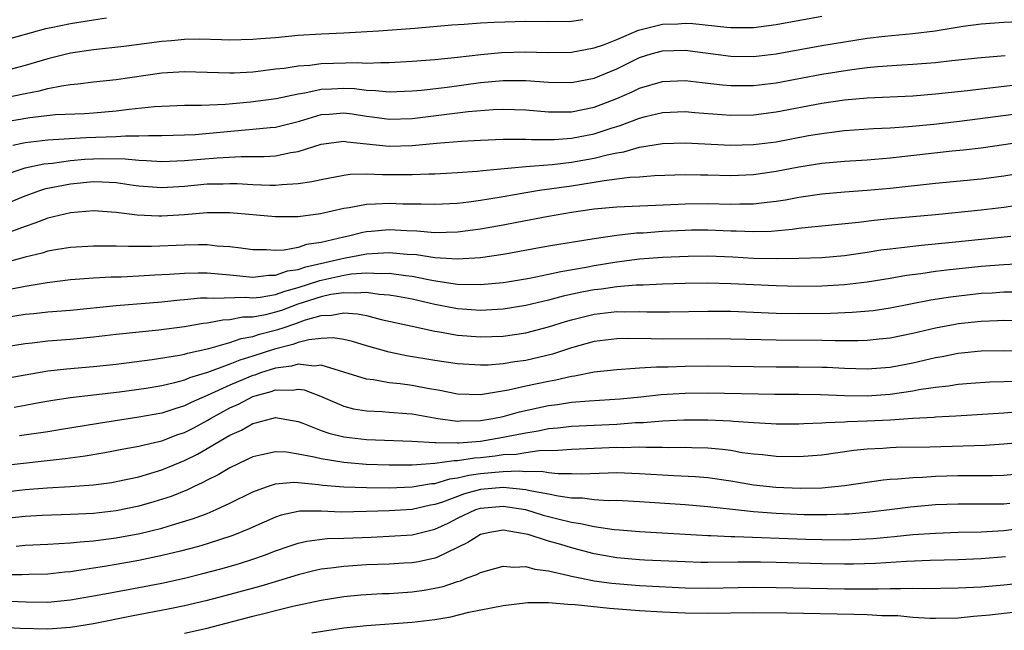
# Model space of a CAD drawing. Units: inches. Extents: x 2640000 to 2643000, y 1502369 to 1503000.
# Drawn here: x 2642077 to 2642163, y 1502498 to 1502552 of the extents above; entities that cross this region are included whole.
import ezdxf

# ---------------------------------------------------------------- set-up
doc = ezdxf.new("R2010")
doc.units = ezdxf.units.IN
doc.header["$MEASUREMENT"] = 0
doc.layers.add('LD26401500_2ft', color=4, linetype='Continuous')

msp = doc.modelspace()

# ---------------------------------------------------------------- linework, layer by layer
at = {"layer": 'LD26401500_2ft'}
for points, elevation in [([(2642075, 1502545.11), (2642077, 1502545.521), (2642078.242, 1502545.758), (2642079, 1502545.963), (2642080.209, 1502546.21), (2642081, 1502546.315), (2642081.64, 1502546.36), (2642083, 1502546.538), (2642085, 1502546.753), (2642089, 1502547.335), (2642091, 1502547.452), (2642095, 1502547.325), (2642095.335, 1502547.335), (2642097, 1502547.433), (2642097.483, 1502547.483), (2642099, 1502547.676), (2642099.757, 1502547.757), (2642101, 1502547.956), (2642102.02, 1502548.02), (2642103, 1502548.149), (2642106.239, 1502548.239), (2642107, 1502548.202), (2642108.257, 1502548.257), (2642109, 1502548.243), (2642111, 1502548.357), (2642113, 1502548.518), (2642115, 1502548.726), (2642117.039, 1502548.961), (2642118.866, 1502549.133), (2642121, 1502549.183), (2642122.873, 1502549.127), (2642125, 1502549.16), (2642127, 1502549.522), (2642127.811, 1502549.811), (2642129, 1502550.27), (2642130.907, 1502551.093), (2642133, 1502551.615), (2642134.344, 1502551.655), (2642135, 1502551.706), (2642135.679, 1502551.679), (2642138.661, 1502551.339), (2642139, 1502551.322), (2642141, 1502551.325), (2642143, 1502551.575), (2642147, 1502552.316)], 9140), ([(2642084.137, 1502552.137), (2642083, 1502551.973), (2642081, 1502551.651), (2642079.291, 1502551.292), (2642078.794, 1502551.206), (2642075, 1502550.151)], 9136), ([(2642125.994, 1502552.006), (2642125, 1502551.855), (2642123, 1502551.825), (2642121, 1502551.839), (2642118.228, 1502551.772), (2642117, 1502551.696), (2642115.58, 1502551.58), (2642114.484, 1502551.516), (2642111.232, 1502551.232), (2642108.04, 1502551), (2642105, 1502550.815), (2642103, 1502550.725), (2642101, 1502550.605), (2642099, 1502550.421), (2642097.676, 1502550.324), (2642097, 1502550.252), (2642095, 1502550.206), (2642094.242, 1502550.242), (2642092.281, 1502550.281), (2642091, 1502550.256), (2642089.849, 1502550.151), (2642089, 1502550.092), (2642085.665, 1502549.665), (2642083, 1502549.362), (2642081, 1502549.053), (2642079, 1502548.56), (2642077, 1502547.974), (2642075, 1502547.443)], 9138), ([(2642075, 1502543), (2642077.413, 1502543.413), (2642079.669, 1502543.669), (2642082.216, 1502543.783), (2642083, 1502543.835), (2642085, 1502544.001), (2642086.147, 1502544.147), (2642088.375, 1502544.375), (2642089, 1502544.412), (2642091, 1502544.489), (2642092.495, 1502544.496), (2642094.595, 1502544.595), (2642096.792, 1502544.792), (2642099.072, 1502545.072), (2642101, 1502545.502), (2642101.58, 1502545.58), (2642103, 1502545.905), (2642103.933, 1502545.933), (2642105, 1502545.99), (2642105.951, 1502545.951), (2642107, 1502545.813), (2642107.8, 1502545.8), (2642109, 1502545.669), (2642111, 1502545.757), (2642111.832, 1502545.832), (2642114.093, 1502546.093), (2642117, 1502546.477), (2642119, 1502546.672), (2642121, 1502546.666), (2642123, 1502546.507), (2642125, 1502546.478), (2642127, 1502546.867), (2642129, 1502547.702), (2642131, 1502548.673), (2642132.025, 1502549), (2642133, 1502549.282), (2642135, 1502549.335), (2642139, 1502548.796), (2642141, 1502548.768), (2642143, 1502549.003), (2642147, 1502549.739), (2642149, 1502550.066), (2642151, 1502550.368), (2642152.551, 1502550.551), (2642155, 1502550.781), (2642156.965, 1502551.035), (2642159.439, 1502551.439), (2642161, 1502551.637), (2642163, 1502551.784), (2642165, 1502551.865)], 9142), ([(2642075.909, 1502541), (2642077, 1502541.217), (2642079, 1502541.445), (2642082.348, 1502541.652), (2642085, 1502541.765), (2642085.824, 1502541.823), (2642087, 1502541.81), (2642087.851, 1502541.851), (2642089, 1502541.828), (2642091, 1502541.887), (2642091.935, 1502541.935), (2642096.343, 1502542.342), (2642097, 1502542.383), (2642098.537, 1502542.537), (2642099, 1502542.568), (2642101.101, 1502543.101), (2642103, 1502543.679), (2642103.721, 1502543.721), (2642105, 1502543.83), (2642105.736, 1502543.736), (2642107, 1502543.538), (2642107.49, 1502543.489), (2642109, 1502543.275), (2642111, 1502543.34), (2642115.932, 1502543.932), (2642118.123, 1502544.123), (2642119, 1502544.164), (2642121, 1502544.102), (2642122, 1502544), (2642123, 1502543.924), (2642123.907, 1502543.907), (2642125, 1502543.924), (2642127, 1502544.325), (2642129, 1502545.093), (2642130.33, 1502545.67), (2642131, 1502545.99), (2642133, 1502546.592), (2642135, 1502546.68), (2642136.492, 1502546.492), (2642138.293, 1502546.294), (2642139, 1502546.235), (2642141, 1502546.237), (2642143, 1502546.474), (2642147, 1502547.228), (2642149.642, 1502547.642), (2642151, 1502547.804), (2642151.896, 1502547.896), (2642154.045, 1502548.045), (2642155, 1502548.091), (2642157, 1502548.257), (2642158.422, 1502548.422), (2642161, 1502548.694), (2642163.128, 1502548.872)], 9144), ([(2642075, 1502538.329), (2642077.009, 1502538.99), (2642078.647, 1502539.353), (2642079.419, 1502539.419), (2642081, 1502539.638), (2642082.249, 1502539.751), (2642083, 1502539.794), (2642083.821, 1502539.821), (2642085.799, 1502539.799), (2642087, 1502539.669), (2642087.657, 1502539.657), (2642089, 1502539.557), (2642091, 1502539.635), (2642093.889, 1502539.889), (2642095.998, 1502539.998), (2642097, 1502539.987), (2642098.001, 1502539.999), (2642099, 1502540.066), (2642100.35, 1502540.35), (2642101, 1502540.437), (2642103, 1502541.081), (2642105, 1502541.339), (2642105.287, 1502541.287), (2642107, 1502541.121), (2642109, 1502540.904), (2642111, 1502540.948), (2642113.156, 1502541.155), (2642115.334, 1502541.334), (2642117, 1502541.432), (2642119, 1502541.524), (2642119.506, 1502541.506), (2642121, 1502541.525), (2642121.488, 1502541.488), (2642123, 1502541.491), (2642123.499, 1502541.499), (2642125, 1502541.605), (2642127, 1502541.996), (2642128.488, 1502542.487), (2642129.287, 1502542.713), (2642131, 1502543.364), (2642131.499, 1502543.499), (2642133, 1502543.859), (2642135, 1502543.944), (2642135.861, 1502543.861), (2642139, 1502543.631), (2642141, 1502543.665), (2642143, 1502543.91), (2642147, 1502544.675), (2642149, 1502544.977), (2642151, 1502545.152), (2642155, 1502545.335), (2642157, 1502545.49), (2642159.797, 1502545.797), (2642161, 1502545.945), (2642162.047, 1502546.047), (2642163.749, 1502546.251)], 9146), ([(2642075, 1502535.723), (2642077, 1502536.543), (2642078.286, 1502537), (2642078.824, 1502537.176), (2642081, 1502537.601), (2642083, 1502537.791), (2642083.78, 1502537.78), (2642085, 1502537.712), (2642086.513, 1502537.487), (2642087, 1502537.429), (2642089, 1502537.267), (2642091, 1502537.391), (2642093, 1502537.589), (2642094.399, 1502537.601), (2642095, 1502537.63), (2642095.624, 1502537.624), (2642097, 1502537.533), (2642098.525, 1502537.475), (2642099, 1502537.481), (2642099.549, 1502537.549), (2642101, 1502537.621), (2642102.206, 1502537.794), (2642103, 1502537.989), (2642105, 1502538.363), (2642105.562, 1502538.438), (2642107, 1502538.467), (2642108.407, 1502538.407), (2642109, 1502538.417), (2642109.597, 1502538.403), (2642111, 1502538.408), (2642112.481, 1502538.481), (2642113, 1502538.484), (2642115, 1502538.592), (2642116.707, 1502538.707), (2642117.226, 1502538.774), (2642121, 1502539.125), (2642123.305, 1502539.305), (2642125, 1502539.498), (2642127, 1502539.851), (2642128.154, 1502540.154), (2642129, 1502540.319), (2642129.602, 1502540.398), (2642131, 1502540.803), (2642133, 1502541.136), (2642135, 1502541.199), (2642139, 1502540.979), (2642141, 1502541.035), (2642143, 1502541.297), (2642145.825, 1502541.825), (2642147, 1502542.027), (2642147.879, 1502542.121), (2642149, 1502542.275), (2642151.544, 1502542.456), (2642153, 1502542.523), (2642154.632, 1502542.632), (2642156.839, 1502542.839), (2642159.104, 1502543.104), (2642167, 1502544.113)], 9148), ([(2642167, 1502541.629), (2642163, 1502541.012), (2642161, 1502540.733), (2642159.454, 1502540.547), (2642158.451, 1502540.451), (2642153, 1502539.85), (2642151, 1502539.677), (2642149, 1502539.557), (2642147, 1502539.379), (2642145, 1502539.063), (2642143, 1502538.675), (2642141, 1502538.383), (2642139, 1502538.296), (2642137, 1502538.354), (2642136.349, 1502538.349), (2642135, 1502538.383), (2642132.29, 1502538.29), (2642131, 1502538.187), (2642130.15, 1502538.15), (2642129, 1502537.993), (2642127.868, 1502537.868), (2642127, 1502537.707), (2642125, 1502537.397), (2642122.212, 1502537), (2642121, 1502536.804), (2642119, 1502536.45), (2642117.739, 1502536.261), (2642117, 1502536.123), (2642115.985, 1502535.985), (2642115, 1502535.882), (2642113, 1502535.77), (2642111.808, 1502535.808), (2642111, 1502535.804), (2642110.176, 1502535.824), (2642109, 1502535.874), (2642107.8, 1502535.8), (2642107, 1502535.786), (2642105.487, 1502535.487), (2642105, 1502535.425), (2642102.957, 1502534.957), (2642101, 1502534.706), (2642100.692, 1502534.692), (2642099, 1502534.688), (2642095, 1502535.05), (2642093, 1502535.057), (2642091, 1502534.882), (2642089, 1502534.746), (2642088.746, 1502534.746), (2642086.84, 1502534.84), (2642085, 1502535.088), (2642083, 1502535.213), (2642081, 1502535.056), (2642079, 1502534.583), (2642077.865, 1502534.134), (2642077, 1502533.863), (2642075, 1502533.125)], 9150), ([(2642167, 1502538.956), (2642163, 1502538.273), (2642161, 1502538.014), (2642157, 1502537.622), (2642153, 1502537.191), (2642151.001, 1502537.001), (2642149, 1502536.87), (2642147, 1502536.703), (2642145, 1502536.408), (2642143.823, 1502536.177), (2642143, 1502536.051), (2642141.943, 1502535.943), (2642141, 1502535.812), (2642139.814, 1502535.814), (2642139, 1502535.784), (2642137, 1502535.847), (2642135, 1502535.821), (2642133.744, 1502535.744), (2642129, 1502535.557), (2642127, 1502535.359), (2642125, 1502535.071), (2642123, 1502534.733), (2642120.206, 1502534.206), (2642119, 1502533.961), (2642117, 1502533.606), (2642115, 1502533.352), (2642113, 1502533.303), (2642111.434, 1502533.434), (2642110.537, 1502533.463), (2642109, 1502533.55), (2642107.408, 1502533.408), (2642107, 1502533.385), (2642106.672, 1502533.328), (2642105.414, 1502533), (2642105, 1502532.919), (2642103, 1502532.445), (2642101.737, 1502532.262), (2642101, 1502532.014), (2642099.772, 1502531.772), (2642099, 1502531.739), (2642098.201, 1502531.799), (2642097, 1502531.795), (2642095.961, 1502531.961), (2642095, 1502532.071), (2642093.868, 1502532.132), (2642093, 1502532.233), (2642092.245, 1502532.245), (2642091, 1502532.215), (2642088.105, 1502532.105), (2642087, 1502532.106), (2642086.088, 1502532.088), (2642085, 1502532.132), (2642084.114, 1502532.114), (2642083, 1502532.135), (2642081, 1502532.016), (2642079.83, 1502531.83), (2642079, 1502531.678), (2642078.488, 1502531.512), (2642077, 1502531.152), (2642075.3, 1502530.7)], 9152), ([(2642075.646, 1502528.354), (2642077, 1502528.622), (2642078.941, 1502528.941), (2642081, 1502529.19), (2642083, 1502529.338), (2642084.573, 1502529.427), (2642085.444, 1502529.444), (2642087, 1502529.524), (2642088.384, 1502529.616), (2642089.662, 1502529.662), (2642091, 1502529.759), (2642092.211, 1502529.788), (2642093, 1502529.777), (2642095, 1502529.602), (2642097, 1502529.404), (2642098.425, 1502529.575), (2642099, 1502529.576), (2642100.05, 1502529.95), (2642101, 1502530.083), (2642101.676, 1502530.324), (2642103.323, 1502530.677), (2642104.738, 1502531), (2642105, 1502531.074), (2642107, 1502531.464), (2642109, 1502531.575), (2642110.567, 1502531.433), (2642111.385, 1502531.384), (2642113, 1502531.134), (2642114.998, 1502531.002), (2642117, 1502531.132), (2642119, 1502531.421), (2642123, 1502532.142), (2642127, 1502532.811), (2642129, 1502533.096), (2642130.717, 1502533.283), (2642131.306, 1502533.306), (2642133, 1502533.428), (2642135, 1502533.54), (2642135.549, 1502533.549), (2642137, 1502533.56), (2642139, 1502533.468), (2642139.467, 1502533.467), (2642141, 1502533.402), (2642142.548, 1502533.452), (2642144.392, 1502533.608), (2642145, 1502533.704), (2642145.805, 1502533.805), (2642147, 1502533.905), (2642150.222, 1502534.222), (2642151.595, 1502534.405), (2642153, 1502534.551), (2642157, 1502534.905), (2642161, 1502535.326), (2642163, 1502535.556), (2642167, 1502536.166)], 9154), ([(2642075, 1502525.826), (2642077, 1502526.151), (2642077.778, 1502526.222), (2642079, 1502526.366), (2642081, 1502526.521), (2642085, 1502526.921), (2642089, 1502527.232), (2642090.591, 1502527.408), (2642091, 1502527.437), (2642092.415, 1502527.585), (2642093, 1502527.598), (2642093.555, 1502527.555), (2642096.355, 1502527.645), (2642097, 1502527.598), (2642097.661, 1502527.661), (2642099, 1502527.891), (2642099.817, 1502528.183), (2642101, 1502528.502), (2642102.884, 1502529.116), (2642105, 1502529.579), (2642105.687, 1502529.687), (2642107, 1502529.784), (2642108.281, 1502529.719), (2642109, 1502529.753), (2642110.456, 1502529.544), (2642111, 1502529.494), (2642112.875, 1502529.125), (2642115, 1502528.8), (2642117, 1502528.755), (2642119, 1502528.938), (2642119.391, 1502529), (2642121.327, 1502529.327), (2642123, 1502529.666), (2642124.086, 1502529.914), (2642126.289, 1502530.289), (2642127, 1502530.432), (2642129, 1502530.757), (2642131, 1502531.015), (2642133, 1502531.173), (2642135.259, 1502531.259), (2642137, 1502531.268), (2642139.176, 1502531.176), (2642141, 1502531.076), (2642143, 1502531.037), (2642145, 1502531.066), (2642147, 1502531.143), (2642149, 1502531.315), (2642151, 1502531.596), (2642152.206, 1502531.794), (2642153, 1502531.899), (2642154, 1502532), (2642155.774, 1502532.226), (2642158.471, 1502532.471), (2642163.612, 1502533)], 9156), ([(2642164.579, 1502530.579), (2642163, 1502530.497), (2642161, 1502530.331), (2642157.985, 1502530.015), (2642157, 1502529.891), (2642155.698, 1502529.698), (2642154.453, 1502529.547), (2642153, 1502529.29), (2642151, 1502528.962), (2642149, 1502528.731), (2642147, 1502528.615), (2642145, 1502528.588), (2642143, 1502528.63), (2642139, 1502528.828), (2642137, 1502528.865), (2642135, 1502528.836), (2642133, 1502528.782), (2642131.3, 1502528.7), (2642130.697, 1502528.697), (2642129, 1502528.556), (2642127.643, 1502528.357), (2642127, 1502528.29), (2642125.915, 1502528.085), (2642124.266, 1502527.734), (2642123, 1502527.389), (2642121, 1502526.926), (2642119, 1502526.602), (2642117, 1502526.489), (2642115, 1502526.631), (2642113, 1502527.019), (2642111, 1502527.46), (2642109.72, 1502527.719), (2642109, 1502527.835), (2642108.109, 1502527.891), (2642107, 1502528.067), (2642106.014, 1502527.986), (2642105, 1502528.042), (2642103.871, 1502527.871), (2642103, 1502527.684), (2642100.976, 1502527.024), (2642099.514, 1502526.486), (2642099, 1502526.323), (2642098.109, 1502526.109), (2642097, 1502525.905), (2642096.119, 1502525.881), (2642095, 1502525.659), (2642094.362, 1502525.637), (2642093, 1502525.379), (2642092.656, 1502525.344), (2642091, 1502525.052), (2642088.751, 1502524.751), (2642085, 1502524.366), (2642083, 1502524.123), (2642081, 1502523.927), (2642079, 1502523.781), (2642077.612, 1502523.613), (2642077, 1502523.553), (2642073, 1502522.895)], 9158), ([(2642075, 1502520.471), (2642079, 1502521.172), (2642080.633, 1502521.367), (2642083, 1502521.567), (2642085, 1502521.781), (2642088.173, 1502522.173), (2642090.557, 1502522.557), (2642091, 1502522.653), (2642091.259, 1502522.741), (2642093.143, 1502523.144), (2642095, 1502523.671), (2642095.979, 1502524.021), (2642097, 1502524.2), (2642097.601, 1502524.399), (2642099.201, 1502524.8), (2642099.75, 1502525), (2642100.699, 1502525.301), (2642101.647, 1502525.647), (2642103, 1502526.032), (2642103.931, 1502526.069), (2642105, 1502526.286), (2642106.197, 1502526.197), (2642107, 1502526.033), (2642108.299, 1502525.701), (2642111, 1502525.093), (2642113, 1502524.66), (2642113.397, 1502524.603), (2642115, 1502524.319), (2642117, 1502524.167), (2642119, 1502524.238), (2642121, 1502524.527), (2642123, 1502525.048), (2642124.476, 1502525.524), (2642125, 1502525.67), (2642127, 1502526.164), (2642129, 1502526.382), (2642129.628, 1502526.372), (2642131, 1502526.393), (2642131.626, 1502526.374), (2642133.633, 1502526.368), (2642137, 1502526.42), (2642139, 1502526.413), (2642143, 1502526.244), (2642145, 1502526.206), (2642147.762, 1502526.238), (2642149.682, 1502526.318), (2642151.508, 1502526.492), (2642153, 1502526.716), (2642156.589, 1502527.411), (2642158.321, 1502527.679), (2642161, 1502527.989), (2642161.963, 1502528.037), (2642163, 1502528.116), (2642163.895, 1502528.105)], 9160), ([(2642165, 1502525.559), (2642163, 1502525.592), (2642162.439, 1502525.561), (2642161, 1502525.522), (2642159, 1502525.303), (2642158.739, 1502525.261), (2642157, 1502524.93), (2642155, 1502524.459), (2642153, 1502524.058), (2642152.052, 1502523.948), (2642151, 1502523.858), (2642150.178, 1502523.822), (2642148.184, 1502523.816), (2642147, 1502523.847), (2642143, 1502523.864), (2642139, 1502523.973), (2642137, 1502523.983), (2642133, 1502523.957), (2642132.011, 1502523.989), (2642129.991, 1502524.009), (2642129, 1502523.996), (2642127, 1502523.758), (2642125, 1502523.194), (2642123.35, 1502522.65), (2642121, 1502522.101), (2642120.025, 1502521.975), (2642119, 1502521.796), (2642117.69, 1502521.69), (2642117, 1502521.665), (2642115, 1502521.783), (2642113, 1502522.089), (2642110.508, 1502522.508), (2642109, 1502522.813), (2642107, 1502523.368), (2642105.759, 1502523.759), (2642105, 1502523.937), (2642104.082, 1502524.082), (2642103, 1502524.03), (2642101.915, 1502523.915), (2642101, 1502523.658), (2642100.517, 1502523.483), (2642098.907, 1502523.093), (2642097, 1502522.475), (2642095.868, 1502522.132), (2642095, 1502521.765), (2642093.036, 1502521.036), (2642091.441, 1502520.559), (2642091, 1502520.363), (2642090.12, 1502520.12), (2642089, 1502519.868), (2642087.639, 1502519.638), (2642085.307, 1502519.306), (2642083, 1502519.032), (2642081, 1502518.815), (2642079.43, 1502518.57), (2642078.394, 1502518.394), (2642077, 1502518.131), (2642076.023, 1502517.977)], 9162), ([(2642164.92, 1502522.92), (2642163, 1502522.941), (2642161, 1502522.91), (2642159, 1502522.701), (2642157.59, 1502522.409), (2642157, 1502522.31), (2642155, 1502521.852), (2642153, 1502521.479), (2642151, 1502521.319), (2642149, 1502521.374), (2642147.464, 1502521.464), (2642147, 1502521.476), (2642145, 1502521.509), (2642143, 1502521.505), (2642137, 1502521.582), (2642135, 1502521.569), (2642133.511, 1502521.511), (2642132.491, 1502521.509), (2642131, 1502521.406), (2642130.599, 1502521.401), (2642129, 1502521.283), (2642127, 1502521.056), (2642125.285, 1502520.715), (2642125, 1502520.687), (2642123.639, 1502520.361), (2642123, 1502520.255), (2642121, 1502519.822), (2642119.472, 1502519.472), (2642117, 1502519.085), (2642115, 1502519.141), (2642113.453, 1502519.453), (2642112.371, 1502519.629), (2642111, 1502519.89), (2642109.962, 1502520.038), (2642109, 1502520.14), (2642107.599, 1502520.401), (2642107, 1502520.465), (2642103, 1502521.671), (2642102.4, 1502521.6), (2642101, 1502521.768), (2642100.403, 1502521.597), (2642099, 1502521.425), (2642097.695, 1502521), (2642097.19, 1502520.81), (2642097, 1502520.758), (2642095.755, 1502520.245), (2642095, 1502519.915), (2642093.006, 1502519.006), (2642091.599, 1502518.401), (2642091, 1502518.099), (2642090.141, 1502517.859), (2642089, 1502517.47), (2642087, 1502517.101), (2642083.446, 1502516.553), (2642080.008, 1502515.991), (2642079, 1502515.84), (2642076.511, 1502515.489)], 9164), ([(2642075, 1502512.884), (2642080.521, 1502513.479), (2642082.286, 1502513.714), (2642083.997, 1502514.003), (2642085.67, 1502514.33), (2642087, 1502514.568), (2642087.335, 1502514.665), (2642089, 1502515.047), (2642090.418, 1502515.582), (2642091, 1502515.777), (2642091.812, 1502516.188), (2642093, 1502516.817), (2642093.301, 1502517), (2642095, 1502517.921), (2642095.745, 1502518.255), (2642097, 1502518.93), (2642097.207, 1502519), (2642098.62, 1502519.38), (2642099, 1502519.524), (2642100.503, 1502519.497), (2642101, 1502519.581), (2642101.508, 1502519.508), (2642102.952, 1502518.952), (2642105, 1502518.074), (2642105.861, 1502517.861), (2642107, 1502517.674), (2642108.385, 1502517.615), (2642109, 1502517.555), (2642110.55, 1502517.45), (2642111, 1502517.404), (2642113.267, 1502517), (2642115, 1502516.763), (2642115.218, 1502516.782), (2642117, 1502516.813), (2642118.101, 1502517), (2642119, 1502517.183), (2642120.427, 1502517.573), (2642123, 1502518.132), (2642123.772, 1502518.228), (2642125, 1502518.427), (2642126.563, 1502518.563), (2642129.273, 1502518.727), (2642131.102, 1502518.898), (2642132.902, 1502519.098), (2642135, 1502519.223), (2642137, 1502519.241), (2642142.866, 1502519.134), (2642145, 1502519.136), (2642146.887, 1502519.113), (2642149, 1502519.025), (2642151, 1502518.995), (2642153, 1502519.138), (2642155, 1502519.422), (2642155.53, 1502519.53), (2642157, 1502519.743), (2642158.143, 1502519.857), (2642159, 1502520.011), (2642160.112, 1502520.113), (2642161.782, 1502520.218), (2642164.268, 1502520.268)], 9166), ([(2642075, 1502510.544), (2642077, 1502510.763), (2642078.924, 1502510.924), (2642080.959, 1502511.041), (2642083, 1502511.183), (2642084.611, 1502511.389), (2642085, 1502511.454), (2642087, 1502511.89), (2642089, 1502512.493), (2642091, 1502513.316), (2642092.135, 1502513.865), (2642095, 1502515.532), (2642096.014, 1502515.986), (2642097, 1502516.573), (2642097.361, 1502516.639), (2642098.669, 1502517), (2642099, 1502517.078), (2642101, 1502516.731), (2642101.411, 1502516.589), (2642103, 1502515.947), (2642103.699, 1502515.699), (2642105, 1502515.39), (2642107, 1502515.147), (2642110.993, 1502515.007), (2642113, 1502514.891), (2642113.095, 1502514.905), (2642115, 1502514.855), (2642115.125, 1502514.875), (2642117, 1502515.001), (2642119, 1502515.347), (2642119.449, 1502515.449), (2642121, 1502515.751), (2642122.079, 1502515.921), (2642123, 1502516.117), (2642123.81, 1502516.19), (2642125, 1502516.337), (2642129, 1502516.513), (2642130.637, 1502516.637), (2642131.352, 1502516.648), (2642133, 1502516.792), (2642134.884, 1502516.884), (2642137, 1502516.887), (2642139, 1502516.796), (2642139.233, 1502516.767), (2642141, 1502516.644), (2642142.564, 1502516.564), (2642143, 1502516.527), (2642145, 1502516.53), (2642145.436, 1502516.564), (2642147, 1502516.611), (2642147.35, 1502516.65), (2642149, 1502516.7), (2642149.275, 1502516.725), (2642151, 1502516.782), (2642153, 1502516.89), (2642155, 1502517.022), (2642156.876, 1502517.124), (2642157, 1502517.142), (2642158.776, 1502517.224), (2642163, 1502517.509), (2642164.381, 1502517.619)], 9168), ([(2642165, 1502514.909), (2642163, 1502514.736), (2642161.363, 1502514.637), (2642159.434, 1502514.566), (2642156.493, 1502514.493), (2642153.548, 1502514.452), (2642153, 1502514.43), (2642152.377, 1502514.377), (2642151, 1502514.305), (2642149.818, 1502514.182), (2642147, 1502513.794), (2642145, 1502513.638), (2642143, 1502513.653), (2642141.795, 1502513.795), (2642141, 1502513.862), (2642140.001, 1502513.999), (2642139, 1502514.179), (2642138.282, 1502514.282), (2642137, 1502514.399), (2642135.575, 1502514.425), (2642135, 1502514.452), (2642133.563, 1502514.437), (2642133, 1502514.454), (2642131.557, 1502514.443), (2642131, 1502514.473), (2642129.562, 1502514.438), (2642129, 1502514.452), (2642125, 1502514.291), (2642123.822, 1502514.178), (2642122.161, 1502514.161), (2642121, 1502513.999), (2642120.149, 1502513.851), (2642119, 1502513.801), (2642118.299, 1502513.701), (2642117, 1502513.559), (2642116.476, 1502513.524), (2642115, 1502513.282), (2642114.71, 1502513.29), (2642113, 1502513.039), (2642111, 1502512.906), (2642109, 1502512.897), (2642106.975, 1502512.975), (2642105, 1502513.131), (2642103, 1502513.447), (2642102.39, 1502513.61), (2642101, 1502513.879), (2642099.97, 1502514.031), (2642099, 1502514.078), (2642097.797, 1502513.797), (2642097, 1502513.643), (2642096.579, 1502513.421), (2642095.663, 1502513), (2642095, 1502512.675), (2642093.951, 1502512.049), (2642093, 1502511.578), (2642092.629, 1502511.37), (2642091.803, 1502511), (2642091.263, 1502510.737), (2642089.835, 1502510.165), (2642088.322, 1502509.679), (2642087, 1502509.301), (2642085, 1502508.891), (2642083, 1502508.672), (2642081, 1502508.579), (2642078.493, 1502508.493), (2642077, 1502508.394), (2642075, 1502508.182)], 9170), ([(2642076.205, 1502505.795), (2642077, 1502505.875), (2642079, 1502505.96), (2642079.966, 1502506.034), (2642081, 1502506.072), (2642081.825, 1502506.175), (2642083, 1502506.255), (2642083.648, 1502506.352), (2642085, 1502506.518), (2642087.091, 1502506.909), (2642089, 1502507.382), (2642089.561, 1502507.561), (2642091.787, 1502508.213), (2642093, 1502508.674), (2642093.793, 1502509), (2642095, 1502509.565), (2642097, 1502510.556), (2642098.212, 1502511), (2642099, 1502511.255), (2642100.597, 1502511.403), (2642101, 1502511.386), (2642102.781, 1502511.219), (2642103.159, 1502511.159), (2642105, 1502510.988), (2642107, 1502510.93), (2642109, 1502510.916), (2642111, 1502510.986), (2642112.714, 1502511.286), (2642113, 1502511.304), (2642114.306, 1502511.694), (2642115, 1502511.776), (2642115.98, 1502512.02), (2642117, 1502512.165), (2642118.3, 1502512.3), (2642119, 1502512.355), (2642120.413, 1502512.413), (2642121, 1502512.358), (2642122.371, 1502512.371), (2642123, 1502512.258), (2642123.841, 1502512.159), (2642125, 1502512.171), (2642125.85, 1502512.15), (2642128.238, 1502512.238), (2642129, 1502512.245), (2642131, 1502512.18), (2642134.007, 1502511.993), (2642135.918, 1502511.918), (2642137, 1502511.828), (2642139, 1502511.539), (2642141, 1502511.187), (2642142.959, 1502510.959), (2642145.118, 1502510.882), (2642147, 1502510.926), (2642149, 1502511.112), (2642152.392, 1502511.608), (2642153, 1502511.663), (2642153.692, 1502511.692), (2642155, 1502511.829), (2642155.856, 1502511.856), (2642157, 1502511.94), (2642159, 1502512.003), (2642162.007, 1502511.993), (2642163, 1502512.01), (2642163.898, 1502512.102)], 9172), ([(2642163.541, 1502509.541), (2642163, 1502509.49), (2642161, 1502509.476), (2642159, 1502509.493), (2642157, 1502509.411), (2642154.786, 1502509.214), (2642153.182, 1502509), (2642151.236, 1502508.764), (2642149.393, 1502508.607), (2642149, 1502508.588), (2642147.461, 1502508.539), (2642145.443, 1502508.557), (2642143, 1502508.664), (2642141, 1502508.812), (2642139.15, 1502509), (2642137, 1502509.247), (2642135, 1502509.426), (2642131, 1502509.698), (2642129, 1502509.789), (2642128.219, 1502509.781), (2642127, 1502509.85), (2642125.991, 1502509.991), (2642125, 1502510.014), (2642123.832, 1502510.168), (2642123, 1502510.351), (2642121.352, 1502510.648), (2642121, 1502510.738), (2642119, 1502510.946), (2642117, 1502510.764), (2642115.614, 1502510.387), (2642113.661, 1502509.661), (2642113, 1502509.446), (2642112.619, 1502509.381), (2642111, 1502509.024), (2642109, 1502508.903), (2642107, 1502508.826), (2642104.777, 1502508.777), (2642103, 1502508.86), (2642101.149, 1502508.851), (2642101, 1502508.83), (2642099.501, 1502508.499), (2642099, 1502508.328), (2642097, 1502507.464), (2642096.686, 1502507.314), (2642095.262, 1502506.739), (2642093, 1502506.009), (2642092.225, 1502505.775), (2642090.644, 1502505.356), (2642089.034, 1502504.966), (2642087, 1502504.529), (2642085, 1502504.169), (2642083.981, 1502504.019), (2642083, 1502503.847), (2642082.243, 1502503.757), (2642081, 1502503.548), (2642080.489, 1502503.511), (2642079, 1502503.347), (2642077.311, 1502503.311), (2642076.717, 1502503.283), (2642075, 1502503.281)], 9174), ([(2642075, 1502500.988), (2642077.105, 1502500.895), (2642079, 1502500.883), (2642081, 1502501.072), (2642083, 1502501.423), (2642084.322, 1502501.678), (2642087, 1502502.159), (2642089, 1502502.552), (2642091, 1502502.996), (2642092.607, 1502503.393), (2642094.188, 1502503.812), (2642095.747, 1502504.253), (2642097, 1502504.651), (2642098.032, 1502505), (2642099, 1502505.368), (2642100.201, 1502505.8), (2642101, 1502506.054), (2642101.763, 1502506.237), (2642103.547, 1502506.453), (2642105, 1502506.493), (2642107.409, 1502506.592), (2642109, 1502506.665), (2642111, 1502506.797), (2642113, 1502507.279), (2642114.175, 1502507.825), (2642115, 1502508.242), (2642116.592, 1502509), (2642117, 1502509.137), (2642119, 1502509.312), (2642120.977, 1502509), (2642122.525, 1502508.525), (2642123.821, 1502508.179), (2642125, 1502507.893), (2642125.795, 1502507.795), (2642127, 1502507.508), (2642128.747, 1502507.253), (2642129.226, 1502507.226), (2642131, 1502507.075), (2642137, 1502506.735), (2642137.266, 1502506.734), (2642139, 1502506.647), (2642139.352, 1502506.648), (2642145.589, 1502506.411), (2642147, 1502506.367), (2642149, 1502506.358), (2642149.626, 1502506.374), (2642151.527, 1502506.473), (2642153.364, 1502506.636), (2642155, 1502506.802), (2642157, 1502506.94), (2642159, 1502507.013), (2642161, 1502507.056), (2642163, 1502507.164), (2642165, 1502507.431)], 9176), ([(2642163.151, 1502504.849), (2642161, 1502504.674), (2642159, 1502504.594), (2642156.54, 1502504.539), (2642154.453, 1502504.453), (2642151.733, 1502504.267), (2642149.791, 1502504.209), (2642149, 1502504.203), (2642147, 1502504.238), (2642143, 1502504.36), (2642141.619, 1502504.381), (2642139.618, 1502504.382), (2642137, 1502504.358), (2642136.371, 1502504.371), (2642135, 1502504.412), (2642131.432, 1502504.568), (2642131, 1502504.592), (2642129, 1502504.772), (2642127, 1502505.133), (2642125, 1502505.651), (2642124.061, 1502505.939), (2642123, 1502506.24), (2642121.194, 1502506.806), (2642120.188, 1502507), (2642119, 1502507.182), (2642118.838, 1502507.162), (2642117.846, 1502507), (2642117, 1502506.811), (2642115.9, 1502506.1), (2642113.189, 1502504.811), (2642113, 1502504.752), (2642111.571, 1502504.429), (2642111, 1502504.331), (2642110.286, 1502504.286), (2642109, 1502504.208), (2642107, 1502504.14), (2642105, 1502504.022), (2642103.858, 1502503.858), (2642103, 1502503.764), (2642102.378, 1502503.622), (2642101, 1502503.27), (2642099.262, 1502502.738), (2642097.708, 1502502.292), (2642095, 1502501.556), (2642092.875, 1502501), (2642091, 1502500.554), (2642089.713, 1502500.287), (2642086.347, 1502499.654), (2642083, 1502498.975), (2642081, 1502498.639), (2642079, 1502498.496), (2642076.562, 1502498.562), (2642075, 1502498.662)], 9178), ([(2642091, 1502498.154), (2642093, 1502498.602), (2642097, 1502499.65), (2642098.091, 1502499.909), (2642099, 1502500.154), (2642100.533, 1502500.533), (2642103, 1502501.059), (2642105, 1502501.369), (2642106.492, 1502501.508), (2642108.376, 1502501.624), (2642109, 1502501.647), (2642111, 1502501.778), (2642112.078, 1502501.922), (2642113, 1502502.091), (2642113.746, 1502502.253), (2642115, 1502502.691), (2642115.246, 1502502.754), (2642115.851, 1502503), (2642116.693, 1502503.307), (2642117, 1502503.486), (2642119, 1502504.027), (2642119.957, 1502503.957), (2642121, 1502503.995), (2642121.779, 1502503.779), (2642123, 1502503.628), (2642124.776, 1502503.224), (2642125, 1502503.157), (2642125.732, 1502503), (2642127, 1502502.758), (2642128.541, 1502502.541), (2642131, 1502502.342), (2642135, 1502502.136), (2642137, 1502502.098), (2642141, 1502502.182), (2642143, 1502502.172), (2642149, 1502502.044), (2642149.964, 1502502.036), (2642151.959, 1502502.041), (2642153, 1502502.083), (2642153.935, 1502502.065), (2642155, 1502502.107), (2642155.913, 1502502.087), (2642159, 1502502.132), (2642161, 1502502.231), (2642163, 1502502.395), (2642165, 1502502.595)], 9180), ([(2642102.188, 1502498.188), (2642105, 1502498.612), (2642107, 1502498.831), (2642111, 1502499.122), (2642113, 1502499.362), (2642114.397, 1502499.603), (2642115.986, 1502499.986), (2642119, 1502500.593), (2642121.166, 1502500.834), (2642123, 1502500.835), (2642124.689, 1502500.689), (2642125.327, 1502500.673), (2642128.357, 1502500.357), (2642131, 1502500.153), (2642133, 1502500.036), (2642135, 1502499.949), (2642137, 1502499.916), (2642141, 1502499.963), (2642143.93, 1502499.93), (2642149.821, 1502499.821), (2642151, 1502499.785), (2642152.292, 1502499.708), (2642153.692, 1502499.692), (2642155, 1502499.572), (2642156.519, 1502499.481), (2642157, 1502499.47), (2642159, 1502499.513), (2642160.348, 1502499.652), (2642161.761, 1502499.761), (2642163, 1502499.916), (2642165, 1502500.126)], 9182)]:
    msp.add_lwpolyline(points, dxfattribs=dict(at, elevation=elevation))

doc.saveas('drawing.dxf')
